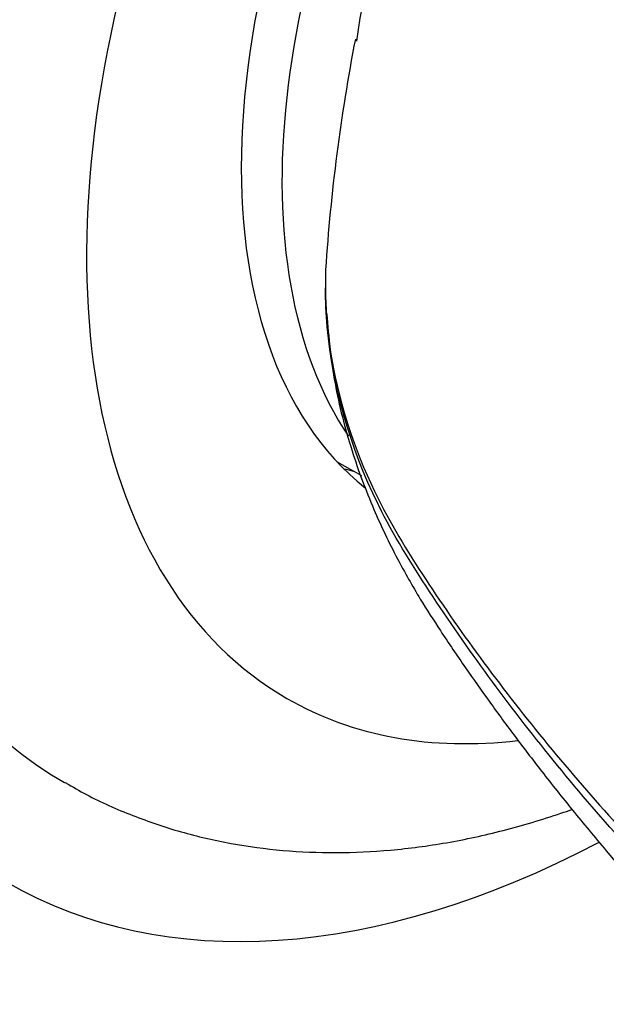
# Paper-space layout 'Layout1' of a CAD drawing. Units: millimetres. Extents: x 0 to 835, y 0 to 1165.
# Drawn here: x 675 to 688, y 126 to 147 of the extents above; entities that cross this region are included whole.
import ezdxf
from ezdxf import colors
from ezdxf.entities.mleader import LeaderData, LeaderLine
from ezdxf.math import Vec2, Vec3

# ---------------------------------------------------------------- set-up
doc = ezdxf.new("R2010")
doc.units = ezdxf.units.MM
doc.layers.add('DV6_Défaut', color=7, linetype='Continuous')
doc.layers.add('Défaut', color=7, linetype='Continuous')

# ---------------------------------------------------------------- blocks, each defined once
blk = doc.blocks.new('_DOT')
at = {"color": 0}
blk.add_line((0, 0), (-1, 0), dxfattribs=at)
at = {"color": 0, "const_width": 0.333}
blk.add_lwpolyline([(-0.1665, 0, 1), (0.1665, 0, 1)], format="xyb", close=True, dxfattribs=at)
blk = doc.blocks.new('SE5')
at = {"layer": 'DV6_Défaut', "color": 7, "linetype": 'Continuous'}
blk.add_line((681.841, 137.549), (682.377, 137.239), dxfattribs=at)
for centre, radius, start, end in [((702.28, 143.765), 20.223, 148.8739, 171.7021), ((721.539, 139.111), 40.023, 169.0313, 176.2703)]:
    blk.add_arc(centre, radius, start, end, dxfattribs=at)
for centre, major_axis, start_param, end_param in [((685.604, 153.852), (-13.75, -23.816), 3.141593, 6.283185), ((688.432, 152.219), (-13.75, -23.816), 2.403375, 6.283185), ((688.432, 152.219), (-12.5, -21.651), 3.142708, 6.283185), ((691.261, 150.586), (-10.5, -18.187), 2.737021, 6.283185), ((691.261, 150.586), (-8.125, -14.073), 3.226544, 6.19699), ((691.968, 150.177), (8, 13.856), 0.287453, 2.866568), ((688.786, 152.014), (-8.125, -14.073), 0.152895, 0.175637), ((691.261, 150.586), (-10.5, -18.187), 0, 0.407188), ((688.432, 152.219), (-12.5, -21.651), 0, 0.00056), ((688.432, 152.219), (-13.75, -23.816), 0, 0.738707)]:
    blk.add_ellipse(centre, major_axis=major_axis, ratio=0.57735, start_param=start_param, end_param=end_param, dxfattribs=at)
for points, knots in [([(681.602, 141.747), (681.588, 141.34), (681.6, 140.935), (681.666, 140.207), (681.712, 139.882), (681.774, 139.56)], [0, 0, 0, 0, 0.552304, 0.552304, 1, 1, 1, 1]), ([(682.739, 136.622), (682.127, 137.872), (681.756, 139.159), (681.612, 140.756), (681.599, 141.039), (681.597, 141.321)], [0, 0, 0, 0, 0.824152, 0.824152, 1, 1, 1, 1]), ([(681.623, 140.776), (681.67, 140.214), (681.758, 139.288), (682.134, 137.827), (682.607, 136.559), (683.122, 135.482), (683.619, 134.605), (684.133, 133.807), (684.621, 133.084), (685.163, 132.316), (685.731, 131.544), (686.348, 130.738), (687.017, 129.9), (688.091, 128.606), (689.661, 126.835), (691.441, 124.996), (692.893, 123.584), (693.931, 122.611), (694.971, 121.669), (696.066, 120.713), (697.232, 119.733), (698.404, 118.792), (699.484, 117.963), (700.494, 117.219), (701.514, 116.498), (702.687, 115.719), (704.12, 114.783), (705.778, 113.715), (706.869, 113.059), (707.469, 112.701)], [0, 0, 0, 0, 0.045043, 0.088197, 0.126173, 0.159075, 0.186923, 0.209701, 0.238061, 0.264486, 0.291081, 0.31841, 0.347627, 0.378761, 0.455421, 0.532458, 0.568066, 0.601998, 0.633928, 0.666919, 0.703692, 0.740231, 0.771576, 0.798433, 0.828358, 0.861784, 0.903018, 0.953456, 1, 1, 1, 1]), ([(681.774, 139.56), (681.959, 138.6), (682.285, 137.657), (683.057, 136.106), (683.441, 135.491), (684.249, 134.269), (684.675, 133.662), (686.012, 131.865), (686.987, 130.69), (690.141, 127.233), (692.556, 125.014), (697.908, 120.799), (700.855, 118.798), (704.058, 116.929)], [0, 0, 0, 0, 0.110946, 0.110946, 0.185034, 0.185034, 0.259122, 0.259122, 0.407299, 0.407299, 0.703652, 0.703652, 1, 1, 1, 1]), ([(704.058, 116.559), (700.848, 118.434), (697.899, 120.441), (692.569, 124.676), (690.175, 126.911), (687.014, 130.446), (686.034, 131.654), (684.692, 133.487), (684.265, 134.103), (683.454, 135.338), (683.067, 135.956), (682.75, 136.599), (682.745, 136.61), (682.739, 136.622)], [0, 0, 0, 0, 0.3328136, 0.3328136, 0.6656325, 0.6656325, 0.832042, 0.832042, 0.9152467, 0.9152467, 0.9984515, 0.9984515, 1, 1, 1, 1]), ([(675.948, 130.575), (676.114, 130.475), (676.552, 130.214), (677.413, 129.838), (678.456, 129.483), (679.549, 129.23), (680.674, 129.079), (681.832, 129.031), (683.019, 129.087), (684.232, 129.248), (685.467, 129.515), (686.374, 129.786), (686.869, 129.958), (686.948, 129.985)], [0, 0, 0, 0, 0.047878, 0.147672, 0.247453, 0.347723, 0.448948, 0.551528, 0.655766, 0.761831, 0.869739, 0.979347, 1, 1, 1, 1])]:
    blk.add_open_spline(points, degree=3, knots=knots, dxfattribs=at)

psp = doc.layouts.get("Layout1")

# ---------------------------------------------------------------- block references
at = {"layer": 'Défaut'}
psp.add_blockref('SE5', (0, 0), dxfattribs=at)

# ---------------------------------------------------------------- leaders
at = {"layer": 'Défaut', "color": 7, "linetype": 'Continuous'}
ml = psp.add_multileader_mtext('Standard', dxfattribs=at)
ml.set_content('{\\pxsm0.9;\\fSolid Edge ISO|b1||i0||c0|p34;\\W1.;23/09/2016\\P}', color=256)
ml.set_leader_properties()
ml.set_arrow_properties(name='DOT')
ml.build(insert=Vec2(0, 0))
ml.multileader.update_dxf_attribs({"leader_type": 0, "dogleg_length": 0, "arrow_head_size": 12})
ctx = ml.context
ctx.base_point, ctx.char_height, ctx.arrow_head_size, ctx.landing_gap_size = Vec3(744.816, 1157.46), 12, 12, 4.2
notes = []
notes.append((ctx, [(0, (0, 0, 0), (0, 0), (1, 0), 1, [])]))
ctx.mtext.insert = Vec3(749.016, 1163.58)
for ctx, leaders in notes:
    for number, flags, end, landing, length, lines in leaders:
        leader = LeaderData()
        leader.index, (leader.has_last_leader_line, leader.has_dogleg_vector, leader.attachment_direction) = number, flags
        leader.last_leader_point, leader.dogleg_vector, leader.dogleg_length = Vec3(end), Vec3(landing), length
        for number, points, colour, breaks in lines:
            line = LeaderLine()
            line.index, line.vertices, line.color, line.breaks = number, Vec3.list(points), colors.encode_raw_color(colour), breaks
            leader.lines.append(line)
        ctx.leaders.append(leader)

doc.saveas('drawing.dxf')
